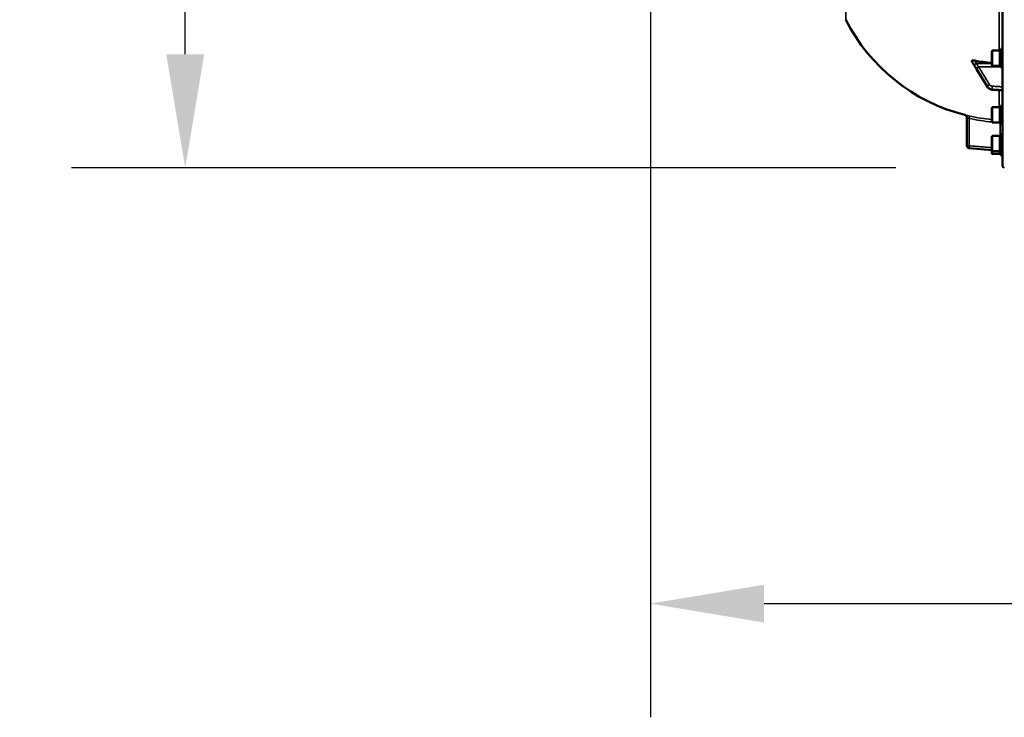
# Model space of a CAD drawing. Units: millimetres. Extents: x 120 to 9960, y -10 to 7117.
# Drawn here: x 2107 to 2939, y 1384 to 1974 of the extents above; entities that cross this region are included whole.
import ezdxf

# ---------------------------------------------------------------- set-up
doc = ezdxf.new("R2010")
doc.units = ezdxf.units.MM
doc.header["$LTSCALE"] = 24
for name, color, linetype, lineweight in [('Dimension (ISO)', 7, 'Continuous', 25), ('Visible (ISO)', 7, 'Continuous', 50), ('Visible Narrow (ISO)', 7, 'Continuous', 35)]:
    doc.layers.add(name, color=color, linetype=linetype, lineweight=lineweight)
doc.styles.add('Tricel ISO- C.S.', font='isocpeur.ttf')
doc.dimstyles.new('Tricel ISO- (cm)', dxfattribs={"dimscale": 24, "dimtxt": 4, "dimasz": 4, "dimexe": 4, "dimexo": 4, "dimgap": 1.2, "dimtad": 1, "dimdec": 0, "dimlfac": 0.1, "dimrnd": 1e-08, "dimzin": 0, "dimtxsty": 'Tricel ISO- C.S.', "dimcen": 0.09, "dimdle": 14, "dimclrd": 7, "dimclre": 7, "dimclrt": 256, "dimadec": 0, "dimazin": 0, "dimtfac": 1, "dimtdec": 0, "dimtmove": 0, "dimatfit": 3, "dimfxl": 1, "dimtolj": 1, "dimtzin": 0, "dimlwd": -1, "dimlwe": -1, "dimarcsym": 0})

# ---------------------------------------------------------------- blocks, each defined once
blk = doc.blocks.new('*D7')
at = {"layer": 'Defpoints', "color": 0, "transparency": 16777216}
for p in [(2247.25, 3328.61), (3143.03, 3328.61), (2943.51, 1848.38)]:
    blk.add_point(p, dxfattribs=at)
at = {"layer": 'Dimension (ISO)', "color": 7, "transparency": 16777216}
for p, q in [((3047.03, 3328.61), (2151.25, 3328.61)), ((2247.25, 1944.38), (2247.25, 3232.61)), ((2847.51, 1848.38), (2151.25, 1848.38))]:
    blk.add_line(p, q, dxfattribs=at)
for points in [[(2231.25, 3232.61), (2263.25, 3232.61), (2247.25, 3328.61)], [(2231.25, 1944.38), (2263.25, 1944.38), (2247.25, 1848.38)]]:
    blk.add_solid(points, dxfattribs=at)
at = {"layer": 'Dimension (ISO)', "transparency": 16777216, "insert": (2170.45, 2502.1), "char_height": 96, "attachment_point": 4, "rotation": 90, "style": 'Tricel ISO- C.S.'}
blk.add_mtext('\\A1;148', dxfattribs=at)
blk = doc.blocks.new('*D10')
at = {"layer": 'Defpoints', "color": 0, "transparency": 16777216}
for p in [(9239.74, 2702.18), (2640.16, 2640.24), (9239.74, 1480.3)]:
    blk.add_point(p, dxfattribs=at)
at = {"layer": 'Dimension (ISO)', "color": 7, "transparency": 16777216}
for p, q in [((9239.74, 2606.18), (9239.74, 1384.3)), ((2640.16, 2544.24), (2640.16, 1384.3)), ((2736.16, 1480.3), (9143.74, 1480.3))]:
    blk.add_line(p, q, dxfattribs=at)
for points in [[(2736.16, 1496.3), (2736.16, 1464.3), (2640.16, 1480.3)], [(9143.74, 1496.3), (9143.74, 1464.3), (9239.74, 1480.3)]]:
    blk.add_solid(points, dxfattribs=at)
at = {"layer": 'Dimension (ISO)', "transparency": 16777216, "insert": (5348.75, 1557.1), "char_height": 96, "attachment_point": 4, "style": 'Tricel ISO- C.S.'}
blk.add_mtext('\\A1;660', dxfattribs=at)

msp = doc.modelspace()

# ---------------------------------------------------------------- linework, layer by layer
at = {"layer": 'Visible (ISO)'}
for p, q in [((2937.51, 3486.8), (2937.51, 1849.96)), ((2928.34, 1947), (2928.84, 1947.5)), ((2928.34, 1935.15), (2928.34, 1947)), ((2928.84, 1947.5), (2928.84, 1934.65)), ((2935.14, 1947.5), (2928.84, 1947.5)), ((2935.14, 1947.5), (2935.14, 1934.65)), ((2936.14, 1947.22), (2935.14, 1947.22)), ((2936.14, 1948.95), (2936.14, 1933.2)), ((2936.14, 1948.95), (2937.51, 1948.95)), ((2911.51, 1938.74), (2911.51, 1938.38)), ((2924.8, 1916.74), (2915.63, 1931.74)), ((2928.34, 1935.15), (2928.84, 1934.65)), ((2935.14, 1934.65), (2928.84, 1934.65)), ((2936.14, 1934.92), (2935.14, 1934.92)), ((2936.14, 1933.2), (2937.51, 1933.2)), ((2937.51, 1913.75), (2928.76, 1914.37)), ((2928.34, 1899.15), (2928.84, 1899.65)), ((2928.34, 1887.3), (2928.34, 1899.15)), ((2928.84, 1899.65), (2928.84, 1886.8)), ((2935.14, 1899.65), (2928.84, 1899.65)), ((2935.14, 1899.65), (2935.14, 1886.8)), ((2936.14, 1899.38), (2935.14, 1899.38)), ((2936.14, 1901.1), (2936.14, 1885.35)), ((2936.14, 1901.1), (2937.51, 1901.1)), ((2907.44, 1867.08), (2907.23, 1891.14)), ((2928.34, 1887.3), (2928.84, 1886.8)), ((2935.14, 1886.8), (2928.84, 1886.8)), ((2936.14, 1887.08), (2935.14, 1887.08)), ((2936.14, 1885.35), (2937.51, 1885.35)), ((2928.34, 1874.86), (2928.84, 1875.36)), ((2928.34, 1863.01), (2928.34, 1874.86)), ((2928.84, 1875.36), (2928.84, 1862.51)), ((2935.14, 1875.36), (2928.84, 1875.36)), ((2935.14, 1875.36), (2935.14, 1862.51)), ((2936.14, 1875.09), (2935.14, 1875.09)), ((2936.14, 1876.81), (2936.14, 1861.06)), ((2936.14, 1876.81), (2937.51, 1876.81)), ((2909.27, 1865.11), (2928.34, 1863.44)), ((2928.34, 1863.01), (2928.84, 1862.51)), ((2928.34, 1860.63), (2928.34, 1863.01)), ((2936.14, 1862.79), (2935.14, 1862.79)), ((2928.34, 1860.63), (2928.84, 1860.13)), ((2935.14, 1862.51), (2928.84, 1862.51)), ((2928.84, 1862.51), (2928.84, 1860.13)), ((2935.14, 1860.13), (2928.84, 1860.13)), ((2935.14, 1862.51), (2935.14, 1860.13)), ((2936.14, 1860.4), (2935.14, 1860.4)), ((2936.14, 1861.06), (2937.51, 1861.06)), ((2936.14, 1861.06), (2936.14, 1858.68)), ((2936.14, 1858.68), (2937.51, 1858.68))]:
    msp.add_line(p, q, dxfattribs=at)
for centre, radius, start, end in [((2943.51, 2043.38), 155, 206.79023, 255.88975), ((2905.23, 1891.12), 2, 0.5, 75.88975), ((2909.44, 1867.1), 2, 180.5, 265), ((2939.01, 1849.96), 1.5, 180, 269)]:
    msp.add_arc(centre, radius, start, end, dxfattribs=at)
msp.add_ellipse((2943.51, 2081.75), major_axis=(155, 0), ratio=0.938613, start_param=4.520841, end_param=4.614361, dxfattribs=at)
for points, knots in [([(2911.51, 1938.74), (2911.51, 1938.81), (2911.55, 1938.86), (2911.7, 1938.96), (2911.81, 1939), (2912.14, 1939.06), (2912.36, 1939.08), (2912.81, 1939.07), (2913.03, 1939.06), (2913.51, 1939.01), (2913.75, 1938.97), (2914, 1938.92)], [0, 0, 0, 0, 0.0588772, 0.0588772, 0.1233231, 0.1233231, 0.20474, 0.20474, 0.2768677, 0.2768677, 0.351615, 0.351615, 0.351615, 0.351615]), ([(2911.55, 1938.25), (2911.55, 1938.26), (2911.54, 1938.26), (2911.52, 1938.31), (2911.51, 1938.35), (2911.51, 1938.38)], [0.35141506, 0.35141506, 0.35141506, 0.35141506, 0.35737296, 0.35737296, 0.39518522, 0.39518522, 0.39518522, 0.39518522]), ([(2913.67, 1934.91), (2913.52, 1935.13), (2913.54, 1935.11), (2913.33, 1935.42), (2913.19, 1935.64), (2912.91, 1936.08), (2912.77, 1936.3), (2912.49, 1936.75), (2912.35, 1936.97), (2912.08, 1937.41), (2911.94, 1937.63), (2911.72, 1937.99), (2911.63, 1938.12), (2911.55, 1938.25)], [0, 0, 0, 0, 0.0343004, 0.0343004, 0.1177281, 0.1177281, 0.2011558, 0.2011558, 0.2845835, 0.2845835, 0.3680113, 0.3680113, 0.4171386, 0.4171386, 0.4171386, 0.4171386]), ([(2915.63, 1931.74), (2915.49, 1931.95), (2915.36, 1932.17), (2915.09, 1932.61), (2914.96, 1932.83), (2914.69, 1933.26), (2914.56, 1933.48), (2914.29, 1933.91), (2914.16, 1934.13), (2913.89, 1934.55), (2913.77, 1934.75), (2913.67, 1934.91)], [0, 0, 0, 0, 0.080224, 0.080224, 0.160448, 0.160448, 0.2406719, 0.2406719, 0.3208959, 0.3208959, 0.4011199, 0.4011199, 0.4011199, 0.4011199]), ([(2924.8, 1916.74), (2924.97, 1916.47), (2925.17, 1916.21), (2925.6, 1915.74), (2925.84, 1915.52), (2926.36, 1915.15), (2926.63, 1914.98), (2927.21, 1914.71), (2927.51, 1914.6), (2928.13, 1914.44), (2928.44, 1914.39), (2928.76, 1914.37)], [0, 0, 0, 0, 0.0583736, 0.0583736, 0.1167473, 0.1167473, 0.1751209, 0.1751209, 0.2334946, 0.2334946, 0.2918682, 0.2918682, 0.2918682, 0.2918682])]:
    msp.add_open_spline(points, degree=3, knots=knots, dxfattribs=at)
at = {"layer": 'Visible Narrow (ISO)'}
for p, q in [((2934.68, 2004.59), (2934.68, 1947.5)), ((2805.15, 1997.78), (2805.15, 1973.52)), ((2915.3, 1936.41), (2928.34, 1936.47)), ((2917.3, 1933.59), (2936.14, 1933.68)), ((2924.78, 1916.84), (2924.78, 1917.08)), ((2928.76, 1914.76), (2928.76, 1914.49)), ((2934.68, 1913.95), (2934.68, 1899.65)), ((2909.21, 1890.19), (2909.41, 1867.1)), ((2936.14, 1885.65), (2935.54, 1885.65)), ((2935.54, 1875.09), (2935.54, 1885.65))]:
    msp.add_line(p, q, dxfattribs=at)
for centre, major_axis, ratio, start_param, end_param in [((2915.33, 1936.18), (-1.74, -0.99), 0.104188, 4.669018, 6.110236), ((2915.33, 1936.02), (-1.66, -1.11), 0.476479, 6.087592, 6.283185), ((2917.33, 1932.9), (-1.7, -1.05), 0.305301, 4.542346, 6.102508), ((2917.33, 1932.78), (-1.71, -1.04), 0.287067, 6.103812, 6.283185), ((2926.51, 1918.02), (-1.7, -1.05), 0.305301, 4.542346, 6.102399), ((2926.51, 1917.78), (-1.71, -1.04), 0.287067, 6.103921, 6.283185), ((2928.9, 1916.63), (-0.12, -2), 0.037147, 4.361799, 5.934265), ((2928.9, 1916.37), (-0.14, -2), 0.010559, 5.935476, 6.283185), ((2909.17, 1890.19), (0.44, 1.95), 0.01703, 4.716204, 6.278162), ((2943.49, 2043.43), (0.41, -155.03), 0.999845, 6.060162, 6.182611), ((2934.56, 1886.65), (-0.11, -2), 0.017424, 1.571789, 1.647961), ((2909.44, 1867.1), (-2, -0.02), 0.000152, 4.729842, 6.283185), ((2909.44, 1867.1), (-0.17, -1.99), 0.017386, 4.71391, 6.283173)]:
    msp.add_ellipse(centre, major_axis=major_axis, ratio=ratio, start_param=start_param, end_param=end_param, dxfattribs=at)
for points, knots in [([(2911.51, 1938.74), (2911.77, 1938.3), (2912.03, 1937.87), (2912.36, 1937.32), (2912.43, 1937.21), (2912.63, 1936.87), (2912.77, 1936.64), (2913, 1936.26), (2913.08, 1936.11), (2913.23, 1935.87), (2913.28, 1935.78), (2913.37, 1935.63), (2913.4, 1935.58), (2913.46, 1935.48), (2913.48, 1935.45), (2913.51, 1935.39), (2913.53, 1935.36), (2913.55, 1935.33), (2913.56, 1935.31), (2913.57, 1935.29), (2913.57, 1935.28), (2913.58, 1935.27), (2913.59, 1935.26), (2913.59, 1935.25), (2913.59, 1935.25), (2913.6, 1935.24)], [-0.1575974, -0.1575974, -0.1575974, -0.1575974, 0, 0, 0.0394898, 0.0394898, 0.1232732, 0.1232732, 0.1756378, 0.1756378, 0.2083656, 0.2083656, 0.2288205, 0.2288205, 0.2416049, 0.2416049, 0.2495951, 0.2495951, 0.2545889, 0.2545889, 0.2577101, 0.2577101, 0.2596608, 0.2596608, 0.2609918, 0.2609918, 0.2609918, 0.2609918]), ([(2913.6, 1935.08), (2913.59, 1935.09), (2913.59, 1935.09), (2913.59, 1935.1), (2913.58, 1935.1), (2913.58, 1935.11), (2913.57, 1935.12), (2913.56, 1935.14), (2913.55, 1935.15), (2913.52, 1935.2), (2913.5, 1935.23), (2913.44, 1935.31), (2913.41, 1935.37), (2913.28, 1935.57), (2913.2, 1935.7), (2913.05, 1935.92), (2913, 1936.01), (2912.92, 1936.14), (2912.89, 1936.18), (2912.82, 1936.29), (2912.78, 1936.36), (2912.67, 1936.54), (2912.6, 1936.65), (2912.45, 1936.88), (2912.37, 1937), (2912.03, 1937.54), (2911.77, 1937.96), (2911.51, 1938.38)], [0, 0, 0, 0, 0.0014273, 0.0014273, 0.0028546, 0.0028546, 0.0057092, 0.0057092, 0.0114184, 0.0114184, 0.0228368, 0.0228368, 0.0456736, 0.0456736, 0.0978719, 0.0978719, 0.1304959, 0.1304959, 0.1468079, 0.1468079, 0.1729071, 0.1729071, 0.2146658, 0.2146658, 0.2609918, 0.2609918, 0.4185892, 0.4185892, 0.4185892, 0.4185892]), ([(2915.3, 1936.41), (2915.3, 1936.44), (2915.3, 1936.45), (2915.29, 1936.48), (2915.29, 1936.49), (2915.28, 1936.52), (2915.27, 1936.54), (2915.26, 1936.59), (2915.25, 1936.61), (2915.23, 1936.67), (2915.22, 1936.7), (2915.18, 1936.78), (2915.16, 1936.83), (2915.11, 1936.94), (2915.07, 1937.01), (2914.98, 1937.18), (2914.93, 1937.29), (2914.79, 1937.55), (2914.7, 1937.7), (2914.48, 1938.11), (2914.34, 1938.35), (2914.13, 1938.7), (2914.07, 1938.81), (2914, 1938.92)], [-0.2609918, -0.2609918, -0.2609918, -0.2609918, -0.2596608, -0.2596608, -0.2577101, -0.2577101, -0.2545889, -0.2545889, -0.2495951, -0.2495951, -0.2416049, -0.2416049, -0.2288205, -0.2288205, -0.2083656, -0.2083656, -0.1756378, -0.1756378, -0.1232732, -0.1232732, -0.0394898, -0.0394898, 0, 0, 0, 0]), ([(2913.6, 1935.24), (2913.83, 1934.83), (2914.07, 1934.45), (2914.52, 1933.72), (2914.73, 1933.37), (2915.08, 1932.8), (2915.21, 1932.59), (2915.43, 1932.23), (2915.52, 1932.1), (2915.6, 1931.96)], [0, 0, 0, 0, 0.1423988, 0.1423988, 0.2707583, 0.2707583, 0.350983, 0.350983, 0.4011234, 0.4011234, 0.4011234, 0.4011234]), ([(2915.6, 1931.84), (2915.32, 1932.3), (2915.04, 1932.76), (2914.58, 1933.5), (2914.41, 1933.78), (2914.13, 1934.23), (2914.03, 1934.4), (2913.85, 1934.68), (2913.79, 1934.79), (2913.68, 1934.96), (2913.64, 1935.02), (2913.6, 1935.08)], [0, 0, 0, 0, 0.169072, 0.169072, 0.2717587, 0.2717587, 0.3359379, 0.3359379, 0.3760499, 0.3760499, 0.4011199, 0.4011199, 0.4011199, 0.4011199]), ([(2917.3, 1933.59), (2917.22, 1933.73), (2917.14, 1933.86), (2916.92, 1934.21), (2916.79, 1934.42), (2916.44, 1934.98), (2916.22, 1935.33), (2915.77, 1936.04), (2915.53, 1936.4), (2915.3, 1936.41)], [-0.4011234, -0.4011234, -0.4011234, -0.4011234, -0.350983, -0.350983, -0.2707583, -0.2707583, -0.1423988, -0.1423988, 0, 0, 0, 0]), ([(2915.6, 1931.96), (2916.14, 1931.08), (2916.69, 1930.2), (2917.72, 1928.53), (2918.21, 1927.73), (2919, 1926.45), (2919.31, 1925.95), (2919.81, 1925.14), (2920, 1924.83), (2920.57, 1923.9), (2920.95, 1923.28), (2921.95, 1921.67), (2922.56, 1920.68), (2923.71, 1918.82), (2924.24, 1917.95), (2924.78, 1917.08)], [-1.835713, -1.835713, -1.835713, -1.835713, -1.509874, -1.509874, -1.21616, -1.21616, -1.032588, -1.032588, -0.917856, -0.917856, -0.688392, -0.688392, -0.32125, -0.32125, 0, 0, 0, 0]), ([(2924.78, 1916.84), (2923.69, 1918.62), (2922.61, 1920.39), (2920.54, 1923.77), (2919.56, 1925.37), (2917.97, 1927.97), (2917.36, 1928.97), (2916.36, 1930.59), (2915.98, 1931.22), (2915.6, 1931.84)], [0, 0, 0, 0, 0.651678, 0.651678, 1.239106, 1.239106, 1.606249, 1.606249, 1.835713, 1.835713, 1.835713, 1.835713]), ([(2926.48, 1918.71), (2925.95, 1919.58), (2925.41, 1920.45), (2924.26, 1922.31), (2923.65, 1923.3), (2922.66, 1924.91), (2922.27, 1925.53), (2921.7, 1926.46), (2921.51, 1926.77), (2921.01, 1927.58), (2920.71, 1928.07), (2919.91, 1929.36), (2919.42, 1930.16), (2918.39, 1931.83), (2917.85, 1932.71), (2917.3, 1933.59)], [0, 0, 0, 0, 0.32125, 0.32125, 0.688392, 0.688392, 0.917856, 0.917856, 1.032588, 1.032588, 1.21616, 1.21616, 1.509874, 1.509874, 1.835713, 1.835713, 1.835713, 1.835713]), ([(2924.78, 1917.08), (2924.88, 1916.92), (2924.99, 1916.76), (2925.31, 1916.36), (2925.53, 1916.14), (2926.17, 1915.61), (2926.61, 1915.34), (2927.61, 1914.93), (2928.18, 1914.8), (2928.76, 1914.76)], [-0.2918682, -0.2918682, -0.2918682, -0.2918682, -0.2553847, -0.2553847, -0.197011, -0.197011, -0.1036132, -0.1036132, 0, 0, 0, 0]), ([(2928.76, 1914.49), (2928.18, 1914.53), (2927.61, 1914.66), (2926.61, 1915.08), (2926.17, 1915.35), (2925.53, 1915.89), (2925.31, 1916.12), (2924.99, 1916.52), (2924.88, 1916.68), (2924.78, 1916.84)], [-0.2918682, -0.2918682, -0.2918682, -0.2918682, -0.188255, -0.188255, -0.0948572, -0.0948572, -0.0364835, -0.0364835, 0, 0, 0, 0]), ([(2928.87, 1917.32), (2928.53, 1917.35), (2928.18, 1917.42), (2927.58, 1917.67), (2927.32, 1917.83), (2926.94, 1918.15), (2926.8, 1918.28), (2926.61, 1918.52), (2926.54, 1918.62), (2926.48, 1918.71)], [0, 0, 0, 0, 0.1036132, 0.1036132, 0.197011, 0.197011, 0.2553847, 0.2553847, 0.2918682, 0.2918682, 0.2918682, 0.2918682]), ([(2928.76, 1914.76), (2929.21, 1914.73), (2929.65, 1914.71), (2930.82, 1914.64), (2931.54, 1914.59), (2933.4, 1914.48), (2934.55, 1914.41), (2936.3, 1914.3), (2936.9, 1914.26), (2937.51, 1914.23)], [-1.0776725, -1.0776725, -1.0776725, -1.0776725, -0.9429634, -0.9429634, -0.7274289, -0.7274289, -0.3825737, -0.3825737, -0.2005083, -0.2005083, -0.2005083, -0.2005083]), ([(2937.51, 1913.87), (2936.9, 1913.92), (2936.3, 1913.96), (2934.55, 1914.08), (2933.4, 1914.16), (2931.54, 1914.29), (2930.82, 1914.35), (2929.66, 1914.43), (2929.21, 1914.46), (2928.76, 1914.49)], [0.2014198, 0.2014198, 0.2014198, 0.2014198, 0.3828973, 0.3828973, 0.7280442, 0.7280442, 0.943761, 0.943761, 1.078584, 1.078584, 1.078584, 1.078584]), ([(2937.51, 1916.8), (2936.94, 1916.83), (2936.37, 1916.87), (2934.66, 1916.97), (2933.51, 1917.04), (2931.65, 1917.16), (2930.93, 1917.2), (2929.77, 1917.27), (2929.32, 1917.3), (2928.87, 1917.32)], [0.2116955, 0.2116955, 0.2116955, 0.2116955, 0.3825737, 0.3825737, 0.7274289, 0.7274289, 0.9429634, 0.9429634, 1.0776725, 1.0776725, 1.0776725, 1.0776725]), ([(2909.61, 1892.15), (2909.35, 1892.2), (2909.1, 1892.26), (2908.6, 1892.37), (2908.36, 1892.43), (2907.89, 1892.54), (2907.67, 1892.59), (2907.24, 1892.69), (2907.05, 1892.74), (2906.69, 1892.82), (2906.52, 1892.86), (2906.24, 1892.93), (2906.12, 1892.96), (2905.92, 1893.01), (2905.85, 1893.03), (2905.75, 1893.05), (2905.72, 1893.06), (2905.72, 1893.06)], [0, 0, 0, 0, 0.000783195, 0.000783195, 0.001566391, 0.001566391, 0.002349586, 0.002349586, 0.003132782, 0.003132782, 0.003915977, 0.003915977, 0.004699173, 0.004699173, 0.005482368, 0.005482368, 0.006265564, 0.006265564, 0.006265564, 0.006265564]), ([(2907.23, 1891.14), (2907.23, 1891.14), (2907.25, 1891.13), (2907.3, 1891.1), (2907.34, 1891.08), (2907.45, 1891.03), (2907.52, 1891), (2907.67, 1890.92), (2907.75, 1890.88), (2908.03, 1890.75), (2908.25, 1890.64), (2908.71, 1890.42), (2908.96, 1890.31), (2909.21, 1890.19)], [0, 0, 0, 0, 0.00040731, 0.00040731, 0.00081462, 0.00081462, 0.001221931, 0.001221931, 0.001629241, 0.001629241, 0.002443861, 0.002443861, 0.003258481, 0.003258481, 0.003258481, 0.003258481]), ([(2935.54, 1885.65), (2935.54, 1885.91), (2935.44, 1886.16), (2935.18, 1886.43), (2935.08, 1886.51), (2934.85, 1886.61), (2934.73, 1886.64), (2934.6, 1886.65)], [0, 0, 0, 0, 0.000761024, 0.000761024, 0.001141536, 0.001141536, 0.001522047, 0.001522047, 0.001522047, 0.001522047]), ([(2928.34, 1863.44), (2924.15, 1863.81), (2919.95, 1864.17), (2915.76, 1864.54), (2913.6, 1864.73), (2911.43, 1864.92), (2909.27, 1865.11)], [0.00737348, 0.00737348, 0.00737348, 0.00737348, 0.02, 0.02, 0.02, 0.02651859, 0.02651859, 0.02651859, 0.02651859]), ([(2909.41, 1867.1), (2913.82, 1866.72), (2918.24, 1866.33), (2922.66, 1865.94), (2924.55, 1865.78), (2926.44, 1865.61), (2928.34, 1865.45)], [0, 0, 0, 0, 0.01330164, 0.01330164, 0.01330164, 0.01900513, 0.01900513, 0.01900513, 0.01900513])]:
    msp.add_open_spline(points, degree=3, knots=knots, dxfattribs=at)
for points in [[(2928.53, 1887.11), (2922.03, 1887.74), (2915.59, 1888.76), (2909.21, 1890.19)], [(2934.6, 1886.65), (2933.81, 1886.69), (2933.03, 1886.75), (2932.24, 1886.8)]]:
    msp.add_open_spline(points, degree=3, dxfattribs=at)

# ---------------------------------------------------------------- dimensions: what is measured, and where the dimension line sits
at = {"layer": 'Dimension (ISO)', "color": 7}
for base, p1, p2, angle, picture, middle in [((2247.25, 3328.61), (2943.51, 1848.38), (3143.03, 3328.61), 90, '*D7', (2247.25, 2588.5)), ((9239.74, 1480.3), (2640.16, 2640.24), (9239.74, 2702.18), 180, '*D10', (5439.95, 1480.3))]:
    dim = msp.add_linear_dim(base=base, p1=p1, p2=p2, angle=angle, dimstyle='Tricel ISO- (cm)', override={"dimgap": 1.2, "dimdec": 0, "dimlfac": 0.1, "dimtol": 0, "dimlim": 0, "dimtp": 0, "dimtm": 0, "dimtdec": 0, "dimtofl": 0, "dimatfit": 1}, dxfattribs=at)
    dim.commit()
    dim.dimension.update_dxf_attribs({"geometry": picture, "text_midpoint": middle, "dimtype": 160})

doc.saveas('drawing.dxf')
